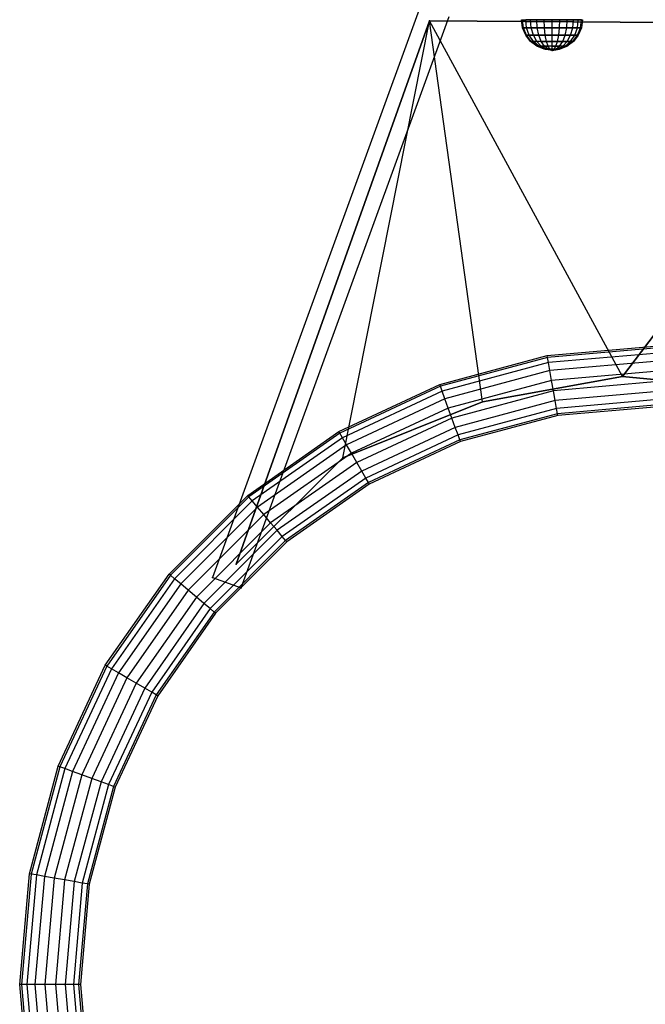
# Model space of a CAD drawing. Units: millimetres. Extents: x -1255 to 3219, y -1535 to 1678.
# Drawn here: x 705 to 911, y -1211 to -888 of the extents above; entities that cross this region are included whole.
import ezdxf

# ---------------------------------------------------------------- set-up
doc = ezdxf.new("R2010")
doc.units = ezdxf.units.MM
doc.header["$LTSCALE"] = 50

# ---------------------------------------------------------------- blocks, each defined once
blk = doc.blocks.new('New Object 1(7)')
at = {"linetype": 'Continuous', "ltscale": 1000}
for p, q in [((-78.81, -981.28), (-147.21, -1169.22)), ((-78.81, -981.28), (-147.21, -1169.22)), ((-139.4, -1164.85), (-75.86, -986.21)), ((-75.86, -986.21), (-139.4, -1164.85)), ((-139.4, -1164.85), (-75.86, -986.21)), ((-137.81, -1172.64), (-69.41, -984.7)), ((-137.81, -1172.64), (-69.41, -984.7)), ((-104.41, -1129.86), (-75.86, -986.21)), ((-104.41, -1129.86), (-75.86, -986.21)), ((-75.86, -986.21), (75.16, -987.13)), ((-58.37, -1111.44), (-75.86, -986.21)), ((-12.32, -1103.15), (-75.86, -986.21)), ((75.16, -987.13), (-75.86, -986.21)), ((-75.86, -986.21), (75.16, -987.13)), ((-12.32, -1103.15), (-75.86, -986.21)), ((-58.37, -1111.44), (-75.86, -986.21)), ((-45.21, -988.46), (-45.55, -985.87)), ((-45.55, -985.87), (-45.21, -985.87)), ((-45.21, -988.46), (-45.55, -985.87)), ((-45.55, -985.87), (-45.21, -985.87)), ((-44.88, -988.46), (-45.21, -985.87)), ((-45.21, -985.87), (-44.21, -985.87)), ((-44.88, -988.46), (-45.21, -985.87)), ((-45.21, -985.87), (-44.21, -985.87)), ((-43.92, -988.46), (-44.21, -985.87)), ((-44.21, -985.87), (-42.63, -985.87)), ((-43.92, -988.46), (-44.21, -985.87)), ((-42.63, -985.87), (-44.21, -985.87)), ((-43.92, -988.46), (-44.21, -985.87)), ((-44.21, -985.87), (-42.63, -985.87)), ((-43.92, -988.46), (-44.21, -985.87)), ((-42.63, -985.87), (-44.21, -985.87)), ((-42.38, -988.46), (-42.63, -985.87)), ((-42.63, -985.87), (-40.55, -985.87)), ((-42.38, -988.46), (-42.63, -985.87)), ((-40.55, -985.87), (-42.63, -985.87)), ((-42.38, -988.46), (-42.63, -985.87)), ((-42.63, -985.87), (-40.55, -985.87)), ((-42.38, -988.46), (-42.63, -985.87)), ((-40.55, -985.87), (-42.63, -985.87)), ((-40.38, -988.46), (-40.55, -985.87)), ((-40.55, -985.87), (-38.14, -985.87)), ((-40.38, -988.46), (-40.55, -985.87)), ((-38.14, -985.87), (-40.55, -985.87)), ((-40.38, -988.46), (-40.55, -985.87)), ((-40.55, -985.87), (-38.14, -985.87)), ((-40.38, -988.46), (-40.55, -985.87)), ((-38.14, -985.87), (-40.55, -985.87)), ((-38.05, -988.46), (-38.14, -985.87)), ((-38.14, -985.87), (-35.55, -985.87)), ((-38.05, -988.46), (-38.14, -985.87)), ((-35.55, -985.87), (-38.14, -985.87)), ((-38.05, -988.46), (-38.14, -985.87)), ((-38.14, -985.87), (-35.55, -985.87)), ((-38.05, -988.46), (-38.14, -985.87)), ((-35.55, -985.87), (-38.14, -985.87)), ((-35.55, -988.46), (-35.55, -985.87)), ((-35.55, -985.87), (-32.97, -985.87)), ((-32.97, -985.87), (-35.55, -985.87)), ((-35.55, -988.46), (-35.55, -985.87)), ((-35.55, -985.87), (-32.97, -985.87)), ((-32.97, -985.87), (-35.55, -985.87)), ((-33.05, -988.46), (-32.97, -985.87)), ((-33.05, -988.46), (-32.97, -985.87)), ((-33.05, -988.46), (-32.97, -985.87)), ((-33.05, -988.46), (-32.97, -985.87)), ((-32.97, -985.87), (-30.55, -985.87)), ((-30.55, -985.87), (-32.97, -985.87)), ((-32.97, -985.87), (-30.55, -985.87)), ((-30.55, -985.87), (-32.97, -985.87)), ((-30.72, -988.46), (-30.55, -985.87)), ((-30.72, -988.46), (-30.55, -985.87)), ((-30.72, -988.46), (-30.55, -985.87)), ((-30.72, -988.46), (-30.55, -985.87)), ((-30.55, -985.87), (-28.48, -985.87)), ((-28.48, -985.87), (-30.55, -985.87)), ((-30.55, -985.87), (-28.48, -985.87)), ((-28.48, -985.87), (-30.55, -985.87)), ((-28.72, -988.46), (-28.48, -985.87)), ((-28.72, -988.46), (-28.48, -985.87)), ((-28.72, -988.46), (-28.48, -985.87)), ((-28.72, -988.46), (-28.48, -985.87)), ((-28.48, -985.87), (-26.89, -985.87)), ((-26.89, -985.87), (-28.48, -985.87)), ((-28.48, -985.87), (-26.89, -985.87)), ((-26.89, -985.87), (-28.48, -985.87)), ((-27.19, -988.46), (-26.89, -985.87)), ((-27.19, -988.46), (-26.89, -985.87)), ((-27.19, -988.46), (-26.89, -985.87)), ((-27.19, -988.46), (-26.89, -985.87)), ((-26.89, -985.87), (-25.89, -985.87)), ((-25.89, -985.87), (-26.89, -985.87)), ((-26.89, -985.87), (-25.89, -985.87)), ((-25.89, -985.87), (-26.89, -985.87)), ((-26.22, -988.46), (-25.89, -985.87)), ((-26.22, -988.46), (-25.89, -985.87)), ((-25.55, -985.87), (-25.89, -988.46)), ((-25.89, -985.87), (-25.55, -985.87)), ((-25.55, -985.87), (-25.89, -988.46)), ((-25.89, -985.87), (-25.55, -985.87)), ((-12.32, -1103.15), (75.16, -987.13)), ((75.16, -987.13), (-12.32, -1103.15)), ((-44.88, -988.46), (-45.21, -988.46)), ((-44.21, -990.87), (-45.21, -988.46)), ((-44.88, -988.46), (-45.21, -988.46)), ((-44.21, -990.87), (-45.21, -988.46)), ((-43.92, -988.46), (-44.88, -988.46)), ((-44.88, -988.46), (-43.92, -988.46)), ((-43.92, -990.87), (-44.88, -988.46)), ((-43.92, -990.87), (-44.88, -988.46)), ((-43.92, -988.46), (-44.88, -988.46)), ((-44.88, -988.46), (-43.92, -988.46)), ((-43.92, -990.87), (-44.88, -988.46)), ((-43.92, -990.87), (-44.88, -988.46)), ((-42.38, -988.46), (-43.92, -988.46)), ((-43.92, -988.46), (-42.38, -988.46)), ((-43.05, -990.87), (-43.92, -988.46)), ((-43.05, -990.87), (-43.92, -988.46)), ((-42.38, -988.46), (-43.92, -988.46)), ((-43.92, -988.46), (-42.38, -988.46)), ((-43.05, -990.87), (-43.92, -988.46)), ((-43.05, -990.87), (-43.92, -988.46)), ((-40.38, -988.46), (-42.38, -988.46)), ((-42.38, -988.46), (-40.38, -988.46)), ((-41.68, -990.87), (-42.38, -988.46)), ((-41.68, -990.87), (-42.38, -988.46)), ((-40.38, -988.46), (-42.38, -988.46)), ((-42.38, -988.46), (-40.38, -988.46)), ((-41.68, -990.87), (-42.38, -988.46)), ((-41.68, -990.87), (-42.38, -988.46)), ((-38.05, -988.46), (-40.38, -988.46)), ((-40.38, -988.46), (-38.05, -988.46)), ((-39.88, -990.87), (-40.38, -988.46)), ((-39.88, -990.87), (-40.38, -988.46)), ((-38.05, -988.46), (-40.38, -988.46)), ((-40.38, -988.46), (-38.05, -988.46)), ((-39.88, -990.87), (-40.38, -988.46)), ((-39.88, -990.87), (-40.38, -988.46)), ((-35.55, -988.46), (-38.05, -988.46)), ((-38.05, -988.46), (-35.55, -988.46)), ((-37.8, -990.87), (-38.05, -988.46)), ((-37.8, -990.87), (-38.05, -988.46)), ((-35.55, -988.46), (-38.05, -988.46)), ((-38.05, -988.46), (-35.55, -988.46)), ((-37.8, -990.87), (-38.05, -988.46)), ((-37.8, -990.87), (-38.05, -988.46)), ((-33.05, -988.46), (-35.55, -988.46)), ((-35.55, -988.46), (-33.05, -988.46)), ((-35.55, -990.87), (-35.55, -988.46)), ((-33.05, -988.46), (-35.55, -988.46)), ((-35.55, -988.46), (-33.05, -988.46)), ((-35.55, -990.87), (-35.55, -988.46)), ((-33.31, -990.87), (-33.05, -988.46)), ((-33.31, -990.87), (-33.05, -988.46)), ((-33.31, -990.87), (-33.05, -988.46)), ((-33.31, -990.87), (-33.05, -988.46)), ((-30.72, -988.46), (-33.05, -988.46)), ((-33.05, -988.46), (-30.72, -988.46)), ((-30.72, -988.46), (-33.05, -988.46)), ((-33.05, -988.46), (-30.72, -988.46)), ((-31.22, -990.87), (-30.72, -988.46)), ((-31.22, -990.87), (-30.72, -988.46)), ((-31.22, -990.87), (-30.72, -988.46)), ((-31.22, -990.87), (-30.72, -988.46)), ((-28.72, -988.46), (-30.72, -988.46)), ((-30.72, -988.46), (-28.72, -988.46)), ((-28.72, -988.46), (-30.72, -988.46)), ((-30.72, -988.46), (-28.72, -988.46)), ((-29.43, -990.87), (-28.72, -988.46)), ((-29.43, -990.87), (-28.72, -988.46)), ((-29.43, -990.87), (-28.72, -988.46)), ((-29.43, -990.87), (-28.72, -988.46)), ((-27.19, -988.46), (-28.72, -988.46)), ((-28.72, -988.46), (-27.19, -988.46)), ((-27.19, -988.46), (-28.72, -988.46)), ((-28.72, -988.46), (-27.19, -988.46)), ((-28.05, -990.87), (-27.19, -988.46)), ((-28.05, -990.87), (-27.19, -988.46)), ((-28.05, -990.87), (-27.19, -988.46)), ((-28.05, -990.87), (-27.19, -988.46)), ((-26.22, -988.46), (-27.19, -988.46)), ((-27.19, -988.46), (-26.22, -988.46)), ((-27.19, -990.87), (-26.22, -988.46)), ((-27.19, -990.87), (-26.22, -988.46)), ((-26.22, -988.46), (-27.19, -988.46)), ((-27.19, -988.46), (-26.22, -988.46)), ((-27.19, -990.87), (-26.22, -988.46)), ((-27.19, -990.87), (-26.22, -988.46)), ((-25.89, -988.46), (-26.89, -990.87)), ((-25.89, -988.46), (-26.89, -990.87)), ((-25.89, -988.46), (-26.22, -988.46)), ((-25.89, -988.46), (-26.22, -988.46)), ((-43.92, -990.87), (-44.21, -990.87)), ((-44.21, -990.87), (-43.92, -990.87)), ((-42.63, -992.95), (-44.21, -990.87)), ((-43.92, -990.87), (-44.21, -990.87)), ((-44.21, -990.87), (-43.92, -990.87)), ((-42.63, -992.95), (-44.21, -990.87)), ((-43.05, -990.87), (-43.92, -990.87)), ((-43.92, -990.87), (-43.05, -990.87)), ((-42.38, -992.95), (-43.92, -990.87)), ((-42.38, -992.95), (-43.92, -990.87)), ((-43.05, -990.87), (-43.92, -990.87)), ((-43.92, -990.87), (-43.05, -990.87)), ((-42.38, -992.95), (-43.92, -990.87)), ((-42.38, -992.95), (-43.92, -990.87)), ((-41.68, -990.87), (-43.05, -990.87)), ((-43.05, -990.87), (-41.68, -990.87)), ((-41.68, -992.95), (-43.05, -990.87)), ((-41.68, -990.87), (-43.05, -990.87)), ((-43.05, -990.87), (-41.68, -990.87)), ((-41.68, -992.95), (-43.05, -990.87)), ((-42.38, -992.95), (-42.63, -992.95)), ((-40.55, -994.53), (-42.63, -992.95)), ((-42.38, -992.95), (-42.63, -992.95)), ((-40.55, -994.53), (-42.63, -992.95)), ((-41.68, -992.95), (-42.38, -992.95)), ((-40.38, -994.53), (-42.38, -992.95)), ((-41.68, -992.95), (-42.38, -992.95)), ((-40.38, -994.53), (-42.38, -992.95)), ((-39.88, -990.87), (-41.68, -990.87)), ((-41.68, -990.87), (-39.88, -990.87)), ((-40.55, -992.95), (-41.68, -990.87)), ((-40.55, -992.95), (-41.68, -990.87)), ((-39.88, -990.87), (-41.68, -990.87)), ((-41.68, -990.87), (-39.88, -990.87)), ((-40.55, -992.95), (-41.68, -990.87)), ((-40.55, -992.95), (-41.68, -990.87)), ((-40.55, -992.95), (-41.68, -992.95)), ((-39.88, -994.53), (-41.68, -992.95)), ((-40.55, -992.95), (-41.68, -992.95)), ((-39.88, -994.53), (-41.68, -992.95)), ((-39.09, -992.95), (-40.55, -992.95)), ((-39.09, -994.53), (-40.55, -992.95)), ((-39.09, -994.53), (-40.55, -992.95)), ((-39.09, -992.95), (-40.55, -992.95)), ((-39.09, -994.53), (-40.55, -992.95)), ((-39.09, -994.53), (-40.55, -992.95)), ((-37.8, -990.87), (-39.88, -990.87)), ((-39.88, -990.87), (-37.8, -990.87)), ((-39.09, -992.95), (-39.88, -990.87)), ((-39.09, -992.95), (-39.88, -990.87)), ((-37.8, -990.87), (-39.88, -990.87)), ((-39.88, -990.87), (-37.8, -990.87)), ((-39.09, -992.95), (-39.88, -990.87)), ((-39.09, -992.95), (-39.88, -990.87)), ((-37.38, -992.95), (-39.09, -992.95)), ((-39.09, -992.95), (-37.38, -992.95)), ((-38.05, -994.53), (-39.09, -992.95)), ((-38.05, -994.53), (-39.09, -992.95)), ((-37.38, -992.95), (-39.09, -992.95)), ((-39.09, -992.95), (-37.38, -992.95)), ((-38.05, -994.53), (-39.09, -992.95)), ((-38.05, -994.53), (-39.09, -992.95)), ((-35.55, -990.87), (-37.8, -990.87)), ((-37.8, -990.87), (-35.55, -990.87)), ((-37.38, -992.95), (-37.8, -990.87)), ((-37.38, -992.95), (-37.8, -990.87)), ((-35.55, -990.87), (-37.8, -990.87)), ((-37.8, -990.87), (-35.55, -990.87)), ((-37.38, -992.95), (-37.8, -990.87)), ((-37.38, -992.95), (-37.8, -990.87)), ((-35.55, -992.95), (-37.38, -992.95)), ((-37.38, -992.95), (-35.55, -992.95)), ((-36.85, -994.53), (-37.38, -992.95)), ((-36.85, -994.53), (-37.38, -992.95)), ((-35.55, -992.95), (-37.38, -992.95)), ((-37.38, -992.95), (-35.55, -992.95)), ((-36.85, -994.53), (-37.38, -992.95)), ((-36.85, -994.53), (-37.38, -992.95)), ((-33.31, -990.87), (-35.55, -990.87)), ((-35.55, -990.87), (-33.31, -990.87)), ((-35.55, -992.95), (-35.55, -990.87)), ((-33.31, -990.87), (-35.55, -990.87)), ((-35.55, -990.87), (-33.31, -990.87)), ((-35.55, -992.95), (-35.55, -990.87)), ((-33.72, -992.95), (-35.55, -992.95)), ((-35.55, -992.95), (-33.72, -992.95)), ((-35.55, -994.53), (-35.55, -992.95)), ((-33.72, -992.95), (-35.55, -992.95)), ((-35.55, -992.95), (-33.72, -992.95)), ((-35.55, -994.53), (-35.55, -992.95)), ((-34.26, -994.53), (-33.72, -992.95)), ((-34.26, -994.53), (-33.72, -992.95)), ((-34.26, -994.53), (-33.72, -992.95)), ((-34.26, -994.53), (-33.72, -992.95)), ((-33.72, -992.95), (-33.31, -990.87)), ((-33.72, -992.95), (-33.31, -990.87)), ((-33.72, -992.95), (-33.31, -990.87)), ((-33.72, -992.95), (-33.31, -990.87)), ((-32.02, -992.95), (-33.72, -992.95)), ((-33.72, -992.95), (-32.02, -992.95)), ((-32.02, -992.95), (-33.72, -992.95)), ((-33.72, -992.95), (-32.02, -992.95)), ((-31.22, -990.87), (-33.31, -990.87)), ((-33.31, -990.87), (-31.22, -990.87)), ((-31.22, -990.87), (-33.31, -990.87)), ((-33.31, -990.87), (-31.22, -990.87)), ((-33.05, -994.53), (-32.02, -992.95)), ((-33.05, -994.53), (-32.02, -992.95)), ((-33.05, -994.53), (-32.02, -992.95)), ((-33.05, -994.53), (-32.02, -992.95)), ((-32.02, -992.95), (-31.22, -990.87)), ((-32.02, -992.95), (-31.22, -990.87)), ((-32.02, -992.95), (-31.22, -990.87)), ((-32.02, -992.95), (-31.22, -990.87)), ((-30.55, -992.95), (-32.02, -992.95)), ((-32.02, -992.95), (-30.55, -992.95)), ((-32.02, -994.53), (-30.55, -992.95)), ((-30.55, -992.95), (-32.02, -992.95)), ((-32.02, -992.95), (-30.55, -992.95)), ((-32.02, -994.53), (-30.55, -992.95)), ((-29.43, -990.87), (-31.22, -990.87)), ((-31.22, -990.87), (-29.43, -990.87)), ((-29.43, -990.87), (-31.22, -990.87)), ((-31.22, -990.87), (-29.43, -990.87)), ((-31.22, -994.53), (-29.43, -992.95)), ((-31.22, -994.53), (-29.43, -992.95)), ((-31.22, -994.53), (-29.43, -992.95)), ((-31.22, -994.53), (-29.43, -992.95)), ((-30.72, -994.53), (-28.72, -992.95)), ((-30.72, -994.53), (-28.72, -992.95)), ((-30.72, -994.53), (-28.72, -992.95)), ((-30.72, -994.53), (-28.72, -992.95)), ((-30.55, -992.95), (-29.43, -990.87)), ((-30.55, -992.95), (-29.43, -990.87)), ((-30.55, -992.95), (-29.43, -990.87)), ((-30.55, -992.95), (-29.43, -990.87)), ((-29.43, -992.95), (-30.55, -992.95)), ((-30.55, -992.95), (-29.43, -992.95)), ((-28.48, -992.95), (-30.55, -994.53)), ((-29.43, -992.95), (-30.55, -992.95)), ((-30.55, -992.95), (-29.43, -992.95)), ((-28.48, -992.95), (-30.55, -994.53)), ((-28.05, -990.87), (-29.43, -990.87)), ((-29.43, -990.87), (-28.05, -990.87)), ((-29.43, -992.95), (-28.05, -990.87)), ((-29.43, -992.95), (-28.05, -990.87)), ((-28.05, -990.87), (-29.43, -990.87)), ((-29.43, -990.87), (-28.05, -990.87)), ((-29.43, -992.95), (-28.05, -990.87)), ((-29.43, -992.95), (-28.05, -990.87)), ((-28.72, -992.95), (-29.43, -992.95)), ((-29.43, -992.95), (-28.72, -992.95)), ((-28.72, -992.95), (-29.43, -992.95)), ((-29.43, -992.95), (-28.72, -992.95)), ((-28.72, -992.95), (-27.19, -990.87)), ((-28.72, -992.95), (-27.19, -990.87)), ((-28.72, -992.95), (-27.19, -990.87)), ((-28.72, -992.95), (-27.19, -990.87)), ((-28.48, -992.95), (-28.72, -992.95)), ((-28.72, -992.95), (-28.48, -992.95)), ((-28.48, -992.95), (-28.72, -992.95)), ((-28.72, -992.95), (-28.48, -992.95)), ((-26.89, -990.87), (-28.48, -992.95)), ((-26.89, -990.87), (-28.48, -992.95)), ((-27.19, -990.87), (-28.05, -990.87)), ((-28.05, -990.87), (-27.19, -990.87)), ((-27.19, -990.87), (-28.05, -990.87)), ((-28.05, -990.87), (-27.19, -990.87)), ((-26.89, -990.87), (-27.19, -990.87)), ((-27.19, -990.87), (-26.89, -990.87)), ((-26.89, -990.87), (-27.19, -990.87)), ((-27.19, -990.87), (-26.89, -990.87)), ((-40.38, -994.53), (-40.55, -994.53)), ((-38.14, -995.53), (-40.55, -994.53)), ((-40.38, -994.53), (-40.55, -994.53)), ((-38.14, -995.53), (-40.55, -994.53)), ((-39.88, -994.53), (-40.38, -994.53)), ((-38.05, -995.53), (-40.38, -994.53)), ((-39.88, -994.53), (-40.38, -994.53)), ((-38.05, -995.53), (-40.38, -994.53)), ((-39.09, -994.53), (-39.88, -994.53)), ((-39.88, -994.53), (-39.09, -994.53)), ((-37.8, -995.53), (-39.88, -994.53)), ((-39.09, -994.53), (-39.88, -994.53)), ((-39.88, -994.53), (-39.09, -994.53)), ((-37.8, -995.53), (-39.88, -994.53)), ((-38.05, -994.53), (-39.09, -994.53)), ((-39.09, -994.53), (-38.05, -994.53)), ((-37.38, -995.53), (-39.09, -994.53)), ((-37.38, -995.53), (-39.09, -994.53)), ((-38.05, -994.53), (-39.09, -994.53)), ((-39.09, -994.53), (-38.05, -994.53)), ((-37.38, -995.53), (-39.09, -994.53)), ((-37.38, -995.53), (-39.09, -994.53)), ((-38.05, -995.53), (-38.14, -995.53)), ((-35.55, -995.87), (-38.14, -995.53)), ((-38.05, -995.53), (-38.14, -995.53)), ((-35.55, -995.87), (-38.14, -995.53)), ((-36.85, -994.53), (-38.05, -994.53)), ((-38.05, -994.53), (-36.85, -994.53)), ((-36.85, -995.53), (-38.05, -994.53)), ((-36.85, -995.53), (-38.05, -994.53)), ((-36.85, -994.53), (-38.05, -994.53)), ((-38.05, -994.53), (-36.85, -994.53)), ((-36.85, -995.53), (-38.05, -994.53)), ((-36.85, -995.53), (-38.05, -994.53)), ((-37.8, -995.53), (-38.05, -995.53)), ((-35.55, -995.87), (-38.05, -995.53)), ((-37.8, -995.53), (-38.05, -995.53)), ((-35.55, -995.87), (-38.05, -995.53)), ((-37.38, -995.53), (-37.8, -995.53)), ((-37.8, -995.53), (-37.38, -995.53)), ((-35.55, -995.87), (-37.8, -995.53)), ((-37.38, -995.53), (-37.8, -995.53)), ((-37.8, -995.53), (-37.38, -995.53)), ((-35.55, -995.87), (-37.8, -995.53)), ((-36.85, -995.53), (-37.38, -995.53)), ((-37.38, -995.53), (-36.85, -995.53)), ((-35.55, -995.87), (-37.38, -995.53)), ((-35.55, -995.87), (-37.38, -995.53)), ((-36.85, -995.53), (-37.38, -995.53)), ((-37.38, -995.53), (-36.85, -995.53)), ((-35.55, -995.87), (-37.38, -995.53)), ((-35.55, -995.87), (-37.38, -995.53)), ((-35.55, -994.53), (-36.85, -994.53)), ((-36.22, -995.53), (-36.85, -994.53)), ((-35.55, -994.53), (-36.85, -994.53)), ((-36.22, -995.53), (-36.85, -994.53)), ((-36.22, -995.53), (-36.85, -995.53)), ((-35.55, -995.87), (-36.85, -995.53)), ((-36.22, -995.53), (-36.85, -995.53)), ((-35.55, -995.87), (-36.85, -995.53)), ((-35.55, -995.53), (-36.22, -995.53)), ((-35.55, -995.87), (-36.22, -995.53)), ((-35.55, -995.53), (-36.22, -995.53)), ((-35.55, -995.87), (-36.22, -995.53)), ((-34.26, -994.53), (-35.55, -994.53)), ((-35.55, -994.53), (-34.26, -994.53)), ((-35.55, -995.53), (-35.55, -994.53)), ((-34.26, -994.53), (-35.55, -994.53)), ((-35.55, -994.53), (-34.26, -994.53)), ((-35.55, -995.53), (-35.55, -994.53)), ((-34.88, -995.53), (-35.55, -995.53)), ((-32.97, -995.53), (-35.55, -995.87)), ((-35.55, -995.87), (-33.05, -995.53)), ((-35.55, -995.87), (-33.31, -995.53)), ((-35.55, -995.87), (-33.72, -995.53)), ((-35.55, -995.87), (-34.26, -995.53)), ((-35.55, -995.87), (-34.88, -995.53)), ((-35.55, -995.87), (-35.55, -995.53)), ((-35.55, -995.87), (-33.72, -995.53)), ((-34.88, -995.53), (-35.55, -995.53)), ((-32.97, -995.53), (-35.55, -995.87)), ((-35.55, -995.87), (-33.05, -995.53)), ((-35.55, -995.87), (-33.31, -995.53)), ((-35.55, -995.87), (-33.72, -995.53)), ((-35.55, -995.87), (-34.26, -995.53)), ((-35.55, -995.87), (-34.88, -995.53)), ((-35.55, -995.87), (-35.55, -995.53)), ((-35.55, -995.87), (-33.72, -995.53)), ((-34.88, -995.53), (-34.26, -994.53)), ((-34.88, -995.53), (-34.26, -994.53)), ((-34.88, -995.53), (-34.26, -994.53)), ((-34.88, -995.53), (-34.26, -994.53)), ((-34.26, -995.53), (-34.88, -995.53)), ((-34.26, -995.53), (-34.88, -995.53)), ((-33.05, -994.53), (-34.26, -994.53)), ((-34.26, -994.53), (-33.05, -994.53)), ((-34.26, -995.53), (-33.05, -994.53)), ((-33.05, -994.53), (-34.26, -994.53)), ((-34.26, -994.53), (-33.05, -994.53)), ((-34.26, -995.53), (-33.05, -994.53)), ((-33.72, -995.53), (-34.26, -995.53)), ((-34.26, -995.53), (-33.72, -995.53)), ((-33.72, -995.53), (-34.26, -995.53)), ((-34.26, -995.53), (-33.72, -995.53)), ((-33.72, -995.53), (-32.02, -994.53)), ((-33.72, -995.53), (-32.02, -994.53)), ((-33.72, -995.53), (-32.02, -994.53)), ((-33.72, -995.53), (-32.02, -994.53)), ((-33.31, -995.53), (-33.72, -995.53)), ((-33.72, -995.53), (-33.31, -995.53)), ((-33.31, -995.53), (-33.72, -995.53)), ((-33.72, -995.53), (-33.31, -995.53)), ((-33.31, -995.53), (-31.22, -994.53)), ((-33.31, -995.53), (-31.22, -994.53)), ((-33.31, -995.53), (-31.22, -994.53)), ((-33.31, -995.53), (-31.22, -994.53)), ((-33.05, -995.53), (-33.31, -995.53)), ((-33.05, -995.53), (-33.31, -995.53)), ((-32.02, -994.53), (-33.05, -994.53)), ((-33.05, -995.53), (-30.72, -994.53)), ((-32.02, -994.53), (-33.05, -994.53)), ((-33.05, -995.53), (-30.72, -994.53)), ((-32.97, -995.53), (-33.05, -995.53)), ((-32.97, -995.53), (-33.05, -995.53)), ((-30.55, -994.53), (-32.97, -995.53)), ((-30.55, -994.53), (-32.97, -995.53)), ((-31.22, -994.53), (-32.02, -994.53)), ((-32.02, -994.53), (-31.22, -994.53)), ((-31.22, -994.53), (-32.02, -994.53)), ((-32.02, -994.53), (-31.22, -994.53)), ((-30.72, -994.53), (-31.22, -994.53)), ((-31.22, -994.53), (-30.72, -994.53)), ((-30.72, -994.53), (-31.22, -994.53)), ((-31.22, -994.53), (-30.72, -994.53)), ((-30.55, -994.53), (-30.72, -994.53)), ((-30.55, -994.53), (-30.72, -994.53)), ((-37.12, -1096.26), (-0.66, -1093.07)), ((-37.12, -1096.26), (-0.66, -1093.07)), ((-0.66, -1093.67), (-37.02, -1096.85)), ((-0.66, -1093.67), (-37.02, -1096.85)), ((-72.48, -1105.73), (-37.12, -1096.26)), ((-72.48, -1105.73), (-37.12, -1096.26)), ((-37.02, -1096.85), (-72.28, -1106.3)), ((-37.02, -1096.85), (-72.28, -1106.3)), ((-37.02, -1096.85), (-37.12, -1096.26)), ((-37.02, -1096.85), (-37.12, -1096.26)), ((-36.72, -1098.56), (-37.02, -1096.85)), ((-36.72, -1098.56), (-37.02, -1096.85)), ((-0.66, -1095.41), (-36.72, -1098.56)), ((-0.66, -1095.41), (-36.72, -1098.56)), ((-36.72, -1098.56), (-71.68, -1107.93)), ((-36.72, -1098.56), (-71.68, -1107.93)), ((-36.26, -1101.18), (-36.72, -1098.56)), ((-36.26, -1101.18), (-36.72, -1098.56)), ((-0.66, -1098.07), (-36.26, -1101.18)), ((-0.66, -1098.07), (-36.26, -1101.18)), ((-36.26, -1101.18), (-70.77, -1110.43)), ((-36.26, -1101.18), (-70.77, -1110.43)), ((-12.32, -1103.15), (-58.37, -1111.44)), ((-58.37, -1111.44), (-12.32, -1103.15)), ((-12.32, -1103.15), (-58.37, -1111.44)), ((-35.69, -1104.4), (-36.26, -1101.18)), ((-35.69, -1104.4), (-36.26, -1101.18)), ((-0.66, -1101.33), (-35.69, -1104.4)), ((-0.66, -1101.33), (-35.69, -1104.4)), ((38.32, -1107.76), (-12.32, -1103.15)), ((-12.32, -1103.15), (38.32, -1107.76)), ((38.32, -1107.76), (-12.32, -1103.15)), ((-105.66, -1121.2), (-72.48, -1105.73)), ((-105.66, -1121.2), (-72.48, -1105.73)), ((-72.28, -1106.3), (-105.36, -1121.73)), ((-72.28, -1106.3), (-105.36, -1121.73)), ((-72.28, -1106.3), (-72.48, -1105.73)), ((-72.28, -1106.3), (-72.48, -1105.73)), ((-71.68, -1107.93), (-72.28, -1106.3)), ((-71.68, -1107.93), (-72.28, -1106.3)), ((-35.69, -1104.4), (-69.66, -1113.5)), ((-35.69, -1104.4), (-69.66, -1113.5)), ((-35.09, -1107.82), (-35.69, -1104.4)), ((-35.09, -1107.82), (-35.69, -1104.4)), ((-0.66, -1104.81), (-35.09, -1107.82)), ((-0.66, -1104.81), (-35.09, -1107.82)), ((-71.68, -1107.93), (-104.49, -1123.23)), ((-71.68, -1107.93), (-104.49, -1123.23)), ((-70.77, -1110.43), (-103.16, -1125.53)), ((-70.77, -1110.43), (-103.16, -1125.53)), ((-70.77, -1110.43), (-71.68, -1107.93)), ((-70.77, -1110.43), (-71.68, -1107.93)), ((-69.66, -1113.5), (-70.77, -1110.43)), ((-69.66, -1113.5), (-70.77, -1110.43)), ((-35.09, -1107.82), (-68.47, -1116.76)), ((-35.09, -1107.82), (-68.47, -1116.76)), ((-34.52, -1111.03), (-35.09, -1107.82)), ((-34.52, -1111.03), (-35.09, -1107.82)), ((-0.66, -1108.07), (-34.52, -1111.03)), ((-0.66, -1108.07), (-34.52, -1111.03)), ((-58.37, -1111.44), (-104.41, -1129.86)), ((-104.41, -1129.86), (-58.37, -1111.44)), ((-58.37, -1111.44), (-104.41, -1129.86)), ((-69.66, -1113.5), (-101.53, -1128.36)), ((-69.66, -1113.5), (-101.53, -1128.36)), ((-68.47, -1116.76), (-69.66, -1113.5)), ((-68.47, -1116.76), (-69.66, -1113.5)), ((-34.52, -1111.03), (-67.35, -1119.83)), ((-34.52, -1111.03), (-67.35, -1119.83)), ((-34.06, -1113.65), (-66.44, -1122.33)), ((-34.06, -1113.65), (-66.44, -1122.33)), ((-34.06, -1113.65), (-34.52, -1111.03)), ((-34.06, -1113.65), (-34.52, -1111.03)), ((-0.66, -1110.73), (-34.06, -1113.65)), ((-0.66, -1110.73), (-34.06, -1113.65)), ((-33.76, -1115.36), (-34.06, -1113.65)), ((-33.76, -1115.36), (-34.06, -1113.65)), ((-0.66, -1112.47), (-33.76, -1115.36)), ((-0.66, -1112.47), (-33.76, -1115.36)), ((-0.66, -1113.07), (-33.65, -1115.96)), ((-0.66, -1113.07), (-33.65, -1115.96)), ((-68.47, -1116.76), (-99.79, -1131.37)), ((-68.47, -1116.76), (-99.79, -1131.37)), ((-67.35, -1119.83), (-68.47, -1116.76)), ((-67.35, -1119.83), (-68.47, -1116.76)), ((-33.76, -1115.36), (-65.85, -1123.96)), ((-33.76, -1115.36), (-65.85, -1123.96)), ((-33.65, -1115.96), (-65.64, -1124.53)), ((-33.65, -1115.96), (-65.64, -1124.53)), ((-33.65, -1115.96), (-33.76, -1115.36)), ((-33.65, -1115.96), (-33.76, -1115.36)), ((-67.35, -1119.83), (-98.16, -1134.19)), ((-67.35, -1119.83), (-98.16, -1134.19)), ((-66.44, -1122.33), (-67.35, -1119.83)), ((-66.44, -1122.33), (-67.35, -1119.83)), ((-135.64, -1142.2), (-105.66, -1121.2)), ((-135.64, -1142.2), (-105.66, -1121.2)), ((-105.36, -1121.73), (-135.26, -1142.66)), ((-105.36, -1121.73), (-135.26, -1142.66)), ((-104.49, -1123.23), (-134.14, -1143.99)), ((-104.49, -1123.23), (-134.14, -1143.99)), ((-105.36, -1121.73), (-105.66, -1121.2)), ((-105.36, -1121.73), (-105.66, -1121.2)), ((-104.49, -1123.23), (-105.36, -1121.73)), ((-104.49, -1123.23), (-105.36, -1121.73)), ((-103.16, -1125.53), (-104.49, -1123.23)), ((-103.16, -1125.53), (-104.49, -1123.23)), ((-66.44, -1122.33), (-96.83, -1136.5)), ((-66.44, -1122.33), (-96.83, -1136.5)), ((-65.85, -1123.96), (-66.44, -1122.33)), ((-65.85, -1123.96), (-66.44, -1122.33)), ((-103.16, -1125.53), (-132.43, -1146.03)), ((-103.16, -1125.53), (-132.43, -1146.03)), ((-101.53, -1128.36), (-103.16, -1125.53)), ((-101.53, -1128.36), (-103.16, -1125.53)), ((-65.85, -1123.96), (-95.96, -1138)), ((-65.85, -1123.96), (-95.96, -1138)), ((-65.64, -1124.53), (-95.66, -1138.52)), ((-65.64, -1124.53), (-95.66, -1138.52)), ((-65.64, -1124.53), (-65.85, -1123.96)), ((-65.64, -1124.53), (-65.85, -1123.96)), ((-104.41, -1129.86), (-139.4, -1164.85)), ((-139.4, -1164.85), (-104.41, -1129.86)), ((-104.41, -1129.86), (-139.4, -1164.85)), ((-101.53, -1128.36), (-130.33, -1148.53)), ((-101.53, -1128.36), (-130.33, -1148.53)), ((-99.79, -1131.37), (-101.53, -1128.36)), ((-99.79, -1131.37), (-101.53, -1128.36)), ((-99.79, -1131.37), (-128.1, -1151.19)), ((-99.79, -1131.37), (-128.1, -1151.19)), ((-98.16, -1134.19), (-99.79, -1131.37)), ((-98.16, -1134.19), (-99.79, -1131.37)), ((-98.16, -1134.19), (-126, -1153.69)), ((-98.16, -1134.19), (-126, -1153.69)), ((-96.83, -1136.5), (-98.16, -1134.19)), ((-96.83, -1136.5), (-98.16, -1134.19)), ((-96.83, -1136.5), (-124.29, -1155.73)), ((-96.83, -1136.5), (-124.29, -1155.73)), ((-95.96, -1138), (-123.18, -1157.06)), ((-95.96, -1138), (-123.18, -1157.06)), ((-95.66, -1138.52), (-122.79, -1157.52)), ((-95.66, -1138.52), (-122.79, -1157.52)), ((-95.96, -1138), (-96.83, -1136.5)), ((-95.96, -1138), (-96.83, -1136.5)), ((-95.66, -1138.52), (-95.96, -1138)), ((-95.66, -1138.52), (-95.96, -1138)), ((-161.53, -1168.08), (-135.64, -1142.2)), ((-161.53, -1168.08), (-135.64, -1142.2)), ((-135.26, -1142.66), (-161.07, -1168.47)), ((-135.26, -1142.66), (-161.07, -1168.47)), ((-135.26, -1142.66), (-135.64, -1142.2)), ((-135.26, -1142.66), (-135.64, -1142.2)), ((-134.14, -1143.99), (-135.26, -1142.66)), ((-134.14, -1143.99), (-135.26, -1142.66)), ((-134.14, -1143.99), (-159.74, -1169.59)), ((-134.14, -1143.99), (-159.74, -1169.59)), ((-132.43, -1146.03), (-157.7, -1171.3)), ((-132.43, -1146.03), (-157.7, -1171.3)), ((-132.43, -1146.03), (-134.14, -1143.99)), ((-132.43, -1146.03), (-134.14, -1143.99)), ((-130.33, -1148.53), (-132.43, -1146.03)), ((-130.33, -1148.53), (-132.43, -1146.03)), ((-130.33, -1148.53), (-155.2, -1173.4)), ((-130.33, -1148.53), (-155.2, -1173.4)), ((-128.1, -1151.19), (-130.33, -1148.53)), ((-128.1, -1151.19), (-130.33, -1148.53)), ((-128.1, -1151.19), (-152.54, -1175.63)), ((-128.1, -1151.19), (-152.54, -1175.63)), ((-126, -1153.69), (-128.1, -1151.19)), ((-126, -1153.69), (-128.1, -1151.19)), ((-126, -1153.69), (-150.04, -1177.73)), ((-126, -1153.69), (-150.04, -1177.73)), ((-124.29, -1155.73), (-148, -1179.44)), ((-124.29, -1155.73), (-148, -1179.44)), ((-124.29, -1155.73), (-126, -1153.69)), ((-124.29, -1155.73), (-126, -1153.69)), ((-123.18, -1157.06), (-124.29, -1155.73)), ((-123.18, -1157.06), (-124.29, -1155.73)), ((-123.18, -1157.06), (-146.67, -1180.55)), ((-123.18, -1157.06), (-146.67, -1180.55)), ((-122.79, -1157.52), (-146.21, -1180.94)), ((-122.79, -1157.52), (-146.21, -1180.94)), ((-122.79, -1157.52), (-123.18, -1157.06)), ((-122.79, -1157.52), (-123.18, -1157.06)), ((-182.52, -1198.07), (-161.53, -1168.08)), ((-182.52, -1198.07), (-161.53, -1168.08)), ((-161.07, -1168.47), (-182, -1198.37)), ((-161.07, -1168.47), (-182, -1198.37)), ((-161.07, -1168.47), (-161.53, -1168.08)), ((-161.07, -1168.47), (-161.53, -1168.08)), ((-159.74, -1169.59), (-161.07, -1168.47)), ((-159.74, -1169.59), (-161.07, -1168.47)), ((-159.74, -1169.59), (-180.5, -1199.24)), ((-159.74, -1169.59), (-180.5, -1199.24)), ((-157.7, -1171.3), (-178.19, -1200.57)), ((-157.7, -1171.3), (-178.19, -1200.57)), ((-157.7, -1171.3), (-159.74, -1169.59)), ((-157.7, -1171.3), (-159.74, -1169.59)), ((-155.2, -1173.4), (-157.7, -1171.3)), ((-155.2, -1173.4), (-157.7, -1171.3)), ((-147.21, -1169.22), (-137.81, -1172.64)), ((-147.21, -1169.22), (-137.81, -1172.64)), ((-155.2, -1173.4), (-175.37, -1202.2)), ((-155.2, -1173.4), (-175.37, -1202.2)), ((-152.54, -1175.63), (-155.2, -1173.4)), ((-152.54, -1175.63), (-155.2, -1173.4)), ((-152.54, -1175.63), (-172.36, -1203.94)), ((-152.54, -1175.63), (-172.36, -1203.94)), ((-150.04, -1177.73), (-169.53, -1205.57)), ((-150.04, -1177.73), (-169.53, -1205.57)), ((-150.04, -1177.73), (-152.54, -1175.63)), ((-150.04, -1177.73), (-152.54, -1175.63)), ((-148, -1179.44), (-150.04, -1177.73)), ((-148, -1179.44), (-150.04, -1177.73)), ((-148, -1179.44), (-167.23, -1206.9)), ((-148, -1179.44), (-167.23, -1206.9)), ((-146.67, -1180.55), (-165.73, -1207.77)), ((-146.67, -1180.55), (-165.73, -1207.77)), ((-146.21, -1180.94), (-165.2, -1208.07)), ((-146.21, -1180.94), (-165.2, -1208.07)), ((-146.67, -1180.55), (-148, -1179.44)), ((-146.67, -1180.55), (-148, -1179.44)), ((-146.21, -1180.94), (-146.67, -1180.55)), ((-146.21, -1180.94), (-146.67, -1180.55)), ((-197.99, -1231.24), (-182.52, -1198.07)), ((-197.99, -1231.24), (-182.52, -1198.07)), ((-182, -1198.37), (-197.43, -1231.45)), ((-182, -1198.37), (-197.43, -1231.45)), ((-180.5, -1199.24), (-195.8, -1232.05)), ((-180.5, -1199.24), (-195.8, -1232.05)), ((-178.19, -1200.57), (-193.3, -1232.95)), ((-178.19, -1200.57), (-193.3, -1232.95)), ((-182, -1198.37), (-182.52, -1198.07)), ((-182, -1198.37), (-182.52, -1198.07)), ((-180.5, -1199.24), (-182, -1198.37)), ((-180.5, -1199.24), (-182, -1198.37)), ((-178.19, -1200.57), (-180.5, -1199.24)), ((-178.19, -1200.57), (-180.5, -1199.24)), ((-175.37, -1202.2), (-178.19, -1200.57)), ((-175.37, -1202.2), (-178.19, -1200.57)), ((-175.37, -1202.2), (-190.23, -1234.07)), ((-175.37, -1202.2), (-190.23, -1234.07)), ((-172.36, -1203.94), (-186.97, -1235.26)), ((-172.36, -1203.94), (-186.97, -1235.26)), ((-172.36, -1203.94), (-175.37, -1202.2)), ((-172.36, -1203.94), (-175.37, -1202.2)), ((-169.53, -1205.57), (-172.36, -1203.94)), ((-169.53, -1205.57), (-172.36, -1203.94)), ((-169.53, -1205.57), (-183.9, -1236.38)), ((-169.53, -1205.57), (-183.9, -1236.38)), ((-167.23, -1206.9), (-181.4, -1237.29)), ((-167.23, -1206.9), (-181.4, -1237.29)), ((-167.23, -1206.9), (-169.53, -1205.57)), ((-167.23, -1206.9), (-169.53, -1205.57)), ((-165.73, -1207.77), (-167.23, -1206.9)), ((-165.73, -1207.77), (-167.23, -1206.9)), ((-165.73, -1207.77), (-179.77, -1237.88)), ((-165.73, -1207.77), (-179.77, -1237.88)), ((-165.2, -1208.07), (-179.2, -1238.09)), ((-165.2, -1208.07), (-179.2, -1238.09)), ((-165.2, -1208.07), (-165.73, -1207.77)), ((-165.2, -1208.07), (-165.73, -1207.77)), ((-207.47, -1266.6), (-197.99, -1231.24)), ((-207.47, -1266.6), (-197.99, -1231.24)), ((-197.43, -1231.45), (-206.87, -1266.71)), ((-197.43, -1231.45), (-206.87, -1266.71)), ((-195.8, -1232.05), (-205.16, -1267.01)), ((-195.8, -1232.05), (-205.16, -1267.01)), ((-193.3, -1232.95), (-202.54, -1267.47)), ((-193.3, -1232.95), (-202.54, -1267.47)), ((-197.43, -1231.45), (-197.99, -1231.24)), ((-197.43, -1231.45), (-197.99, -1231.24)), ((-195.8, -1232.05), (-197.43, -1231.45)), ((-195.8, -1232.05), (-197.43, -1231.45)), ((-193.3, -1232.95), (-195.8, -1232.05)), ((-193.3, -1232.95), (-195.8, -1232.05)), ((-190.23, -1234.07), (-193.3, -1232.95)), ((-190.23, -1234.07), (-193.3, -1232.95)), ((-190.23, -1234.07), (-199.33, -1268.04)), ((-190.23, -1234.07), (-199.33, -1268.04)), ((-186.97, -1235.26), (-195.91, -1268.64)), ((-186.97, -1235.26), (-195.91, -1268.64)), ((-183.9, -1236.38), (-192.7, -1269.21)), ((-183.9, -1236.38), (-192.7, -1269.21)), ((-186.97, -1235.26), (-190.23, -1234.07)), ((-186.97, -1235.26), (-190.23, -1234.07)), ((-183.9, -1236.38), (-186.97, -1235.26)), ((-183.9, -1236.38), (-186.97, -1235.26)), ((-181.4, -1237.29), (-183.9, -1236.38)), ((-181.4, -1237.29), (-183.9, -1236.38)), ((-181.4, -1237.29), (-190.08, -1269.67)), ((-181.4, -1237.29), (-190.08, -1269.67)), ((-179.77, -1237.88), (-188.37, -1269.97)), ((-179.77, -1237.88), (-188.37, -1269.97)), ((-179.2, -1238.09), (-187.77, -1270.08)), ((-179.2, -1238.09), (-187.77, -1270.08)), ((-179.77, -1237.88), (-181.4, -1237.29)), ((-179.77, -1237.88), (-181.4, -1237.29)), ((-179.2, -1238.09), (-179.77, -1237.88)), ((-179.2, -1238.09), (-179.77, -1237.88)), ((-210.66, -1303.07), (-207.47, -1266.6)), ((-210.66, -1303.07), (-207.47, -1266.6)), ((-206.87, -1266.71), (-210.06, -1303.07)), ((-206.87, -1266.71), (-210.06, -1303.07)), ((-205.16, -1267.01), (-208.32, -1303.07)), ((-205.16, -1267.01), (-208.32, -1303.07)), ((-206.87, -1266.71), (-207.47, -1266.6)), ((-206.87, -1266.71), (-207.47, -1266.6)), ((-205.16, -1267.01), (-206.87, -1266.71)), ((-205.16, -1267.01), (-206.87, -1266.71)), ((-202.54, -1267.47), (-205.66, -1303.07)), ((-202.54, -1267.47), (-205.66, -1303.07)), ((-202.54, -1267.47), (-205.16, -1267.01)), ((-202.54, -1267.47), (-205.16, -1267.01)), ((-199.33, -1268.04), (-202.54, -1267.47)), ((-199.33, -1268.04), (-202.54, -1267.47)), ((-199.33, -1268.04), (-202.39, -1303.07)), ((-199.33, -1268.04), (-202.39, -1303.07)), ((-195.91, -1268.64), (-199.33, -1268.04)), ((-195.91, -1268.64), (-199.33, -1268.04)), ((-195.91, -1268.64), (-198.92, -1303.07)), ((-195.91, -1268.64), (-198.92, -1303.07)), ((-192.7, -1269.21), (-195.91, -1268.64)), ((-192.7, -1269.21), (-195.91, -1268.64)), ((-192.7, -1269.21), (-195.66, -1303.07)), ((-192.7, -1269.21), (-195.66, -1303.07)), ((-190.08, -1269.67), (-193, -1303.07)), ((-190.08, -1269.67), (-193, -1303.07)), ((-190.08, -1269.67), (-192.7, -1269.21)), ((-190.08, -1269.67), (-192.7, -1269.21)), ((-188.37, -1269.97), (-191.26, -1303.07)), ((-188.37, -1269.97), (-191.26, -1303.07)), ((-187.77, -1270.08), (-190.66, -1303.07)), ((-187.77, -1270.08), (-190.66, -1303.07)), ((-188.37, -1269.97), (-190.08, -1269.67)), ((-188.37, -1269.97), (-190.08, -1269.67)), ((-187.77, -1270.08), (-188.37, -1269.97)), ((-187.77, -1270.08), (-188.37, -1269.97)), ((-210.06, -1303.07), (-210.66, -1303.07)), ((-207.47, -1339.54), (-210.66, -1303.07)), ((-210.06, -1303.07), (-210.66, -1303.07)), ((-207.47, -1339.54), (-210.66, -1303.07)), ((-208.32, -1303.07), (-210.06, -1303.07)), ((-210.06, -1303.07), (-206.87, -1339.43)), ((-208.32, -1303.07), (-210.06, -1303.07)), ((-210.06, -1303.07), (-206.87, -1339.43)), ((-205.66, -1303.07), (-208.32, -1303.07)), ((-208.32, -1303.07), (-205.16, -1339.13)), ((-205.66, -1303.07), (-208.32, -1303.07)), ((-208.32, -1303.07), (-205.16, -1339.13)), ((-202.39, -1303.07), (-205.66, -1303.07)), ((-205.66, -1303.07), (-202.54, -1338.67)), ((-202.39, -1303.07), (-205.66, -1303.07)), ((-205.66, -1303.07), (-202.54, -1338.67)), ((-198.92, -1303.07), (-202.39, -1303.07)), ((-202.39, -1303.07), (-199.33, -1338.1)), ((-198.92, -1303.07), (-202.39, -1303.07)), ((-202.39, -1303.07), (-199.33, -1338.1)), ((-195.66, -1303.07), (-198.92, -1303.07)), ((-198.92, -1303.07), (-195.91, -1337.5)), ((-195.66, -1303.07), (-198.92, -1303.07)), ((-198.92, -1303.07), (-195.91, -1337.5)), ((-193, -1303.07), (-195.66, -1303.07)), ((-195.66, -1303.07), (-192.7, -1336.93)), ((-193, -1303.07), (-195.66, -1303.07)), ((-195.66, -1303.07), (-192.7, -1336.93)), ((-191.26, -1303.07), (-193, -1303.07)), ((-193, -1303.07), (-190.08, -1336.47)), ((-191.26, -1303.07), (-193, -1303.07)), ((-193, -1303.07), (-190.08, -1336.47)), ((-190.66, -1303.07), (-191.26, -1303.07)), ((-191.26, -1303.07), (-188.37, -1336.17)), ((-190.66, -1303.07), (-191.26, -1303.07)), ((-191.26, -1303.07), (-188.37, -1336.17)), ((-190.66, -1303.07), (-187.77, -1336.06)), ((-190.66, -1303.07), (-187.77, -1336.06))]:
    blk.add_line(p, q, dxfattribs=at)
for p in [(-75.86, -986.21), (-75.86, -986.21), (-75.86, -986.21), (-35.55, -995.87), (-35.55, -995.87), (-12.32, -1103.15), (-58.37, -1111.44), (-104.41, -1129.86), (-139.4, -1164.85), (-147.21, -1169.22), (-147.21, -1169.22), (-137.81, -1172.64), (-137.81, -1172.64)]:
    blk.add_point(p, dxfattribs=at)

msp = doc.modelspace()

# ---------------------------------------------------------------- block references
at = {"linetype": 'Continuous', "ltscale": 1000, "zscale": 1000}
msp.add_blockref('New Object 1(7)', (915.98, 98.22), dxfattribs=at)

doc.saveas('drawing.dxf')
